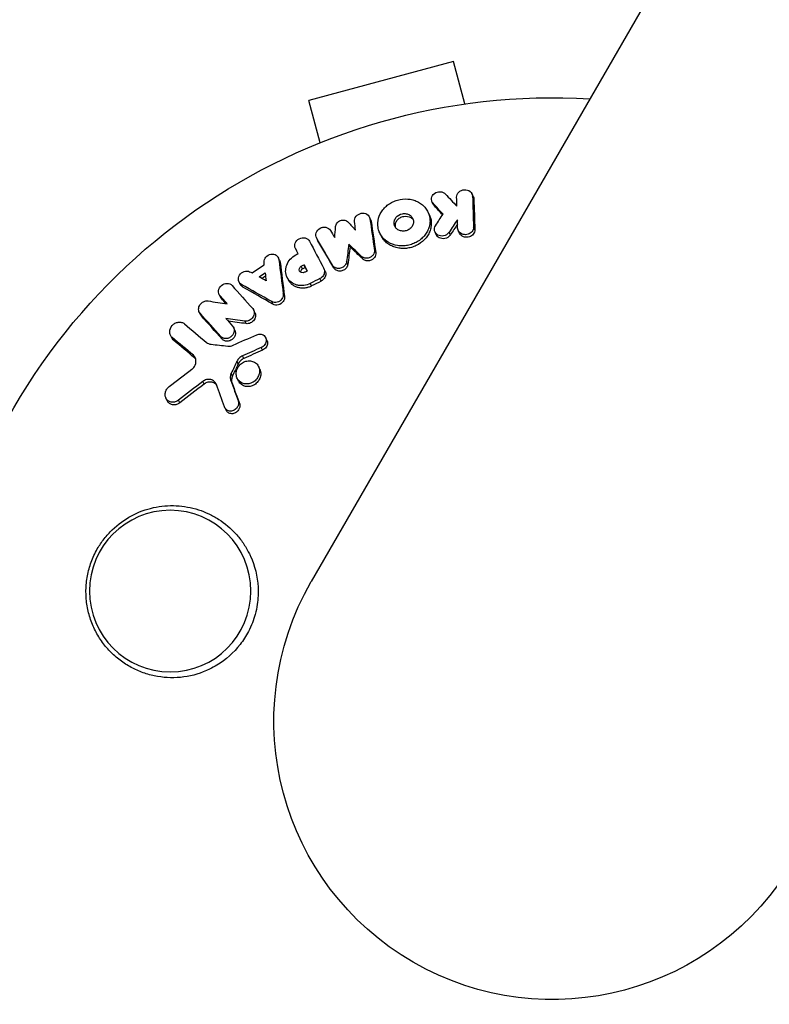
# Model space of a CAD drawing. Units: millimetres. Extents: x -8120 to 4289, y -3944 to 6722.
# Drawn here: x -46 to 19, y -25 to 61 of the extents above; entities that cross this region are included whole.
import ezdxf

# ---------------------------------------------------------------- set-up
doc = ezdxf.new("R2010")
doc.units = ezdxf.units.MM
doc.header["$LTSCALE"] = 20
doc.layers.add('2d', color=230, linetype='Continuous')

msp = doc.modelspace()

# ---------------------------------------------------------------- linework, layer by layer
at = {"layer": '2d'}
for p, q in [((520.083, 949.105), (-20.917, 12.065)), ((-8.578, 57.126), (-21.135, 53.762)), ((-7.594, 53.454), (-8.578, 57.126)), ((-20.151, 50.09), (-21.135, 53.762)), ((-6.878, 45.447), (-6.99, 45.674)), ((-6.823, 45.228), (-6.935, 45.455)), ((-10.34, 44.751), (-10.452, 44.976)), ((-10.249, 44.618), (-10.36, 44.844)), ((-15.772, 43.444), (-15.883, 43.669)), ((-10.697, 43.882), (-10.808, 44.108)), ((-15.723, 43.286), (-15.834, 43.51)), ((-6.736, 42.552), (-6.848, 42.779)), ((-20.354, 41.636), (-20.464, 41.861)), ((-20.336, 41.604), (-20.447, 41.829)), ((-14.862, 42.029), (-14.973, 42.254)), ((-10.08, 42.12), (-10.191, 42.346)), ((-8.86, 42.1), (-8.972, 42.326)), ((-8.062, 42.245), (-8.174, 42.472)), ((-17.551, 41.065), (-17.662, 41.29)), ((-23.663, 39.917), (-23.773, 40.142)), ((-22.181, 40.71), (-22.292, 40.934)), ((-22.175, 40.698), (-22.286, 40.923)), ((-16.459, 40.02), (-16.57, 40.245)), ((-15.327, 40.575), (-15.437, 40.8)), ((-23.613, 39.749), (-23.723, 39.974)), ((-21.676, 39.16), (-21.786, 39.384)), ((-21.448, 39.294), (-21.559, 39.518)), ((-18.966, 39.247), (-19.077, 39.472)), ((-17.748, 39.55), (-17.859, 39.775)), ((-22.899, 38.207), (-23.009, 38.431)), ((-19.713, 38.957), (-19.824, 39.182)), ((-27.066, 37.806), (-27.177, 38.031)), ((-26.853, 37.582), (-26.964, 37.807)), ((-20.888, 37.677), (-20.998, 37.901)), ((-20.057, 38.099), (-20.168, 38.323)), ((-28.788, 36.713), (-28.899, 36.938)), ((-28.707, 36.594), (-28.819, 36.819)), ((-23.233, 36.769), (-23.344, 36.994)), ((-24.238, 36.098), (-24.348, 36.322)), ((-30.515, 35.192), (-30.626, 35.418)), ((-30.444, 35.084), (-30.555, 35.31)), ((-25.801, 35.373), (-25.912, 35.598)), ((-26.571, 34.415), (-26.683, 34.64)), ((-33.011, 33.176), (-33.123, 33.403)), ((-28.646, 33.076), (-28.757, 33.303)), ((-27.542, 33.864), (-27.654, 34.089)), ((-32.856, 32.978), (-32.968, 33.205)), ((-24.763, 32.983), (-24.874, 33.208)), ((-31.026, 31.442), (-31.138, 31.669)), ((-26.769, 31.395), (-26.88, 31.621)), ((-25.14, 32.114), (-25.251, 32.339)), ((-27.253, 30.921), (-27.365, 31.147)), ((-27.738, 29.889), (-27.85, 30.115)), ((-25.383, 30.482), (-25.494, 30.708)), ((-30.204, 29.175), (-30.316, 29.403)), ((-27.778, 29.247), (-27.89, 29.474)), ((-27.221, 29.441), (-27.333, 29.668)), ((-33.398, 27.723), (-33.511, 27.952)), ((-32.321, 27.552), (-32.434, 27.78)), ((-27.116, 27.442), (-27.228, 27.669)), ((-28.304, 26.909), (-28.416, 27.137))]:
    msp.add_line(p, q, dxfattribs=at)
at = {"layer": '2d', "extrusion": (0, 0, -1)}
msp.add_circle((33.145, 11.241), 7, dxfattribs=at)
for radius, start, end in [(54, 146.5656, 93.43439), (24.15, 210, 30)]:
    msp.add_arc((0.002, -0.01), radius, start, end, dxfattribs=at)
at = {"layer": '2d'}
for points, knots in [([(-14.708, 44.288), (-14.62, 44.4), (-14.519, 44.506), (-14.298, 44.698), (-14.18, 44.784), (-13.925, 44.936), (-13.789, 45.001), (-13.51, 45.107), (-13.367, 45.147), (-12.926, 45.231), (-12.626, 45.236), (-12.193, 45.163), (-12.054, 45.126), (-11.787, 45.028), (-11.658, 44.966), (-11.42, 44.822), (-11.311, 44.739), (-11.111, 44.554), (-11.022, 44.45), (-10.794, 44.122), (-10.691, 43.871), (-10.627, 43.482), (-10.62, 43.348), (-10.635, 43.08), (-10.658, 42.948), (-10.73, 42.686), (-10.782, 42.556), (-10.91, 42.309), (-10.986, 42.191), (-11.075, 42.079)], [0.00119371, 0.00119371, 0.00119371, 0.00119371, 0.001639785, 0.001639785, 0.002085861, 0.002085861, 0.002531936, 0.002531936, 0.002978011, 0.002978011, 0.003870162, 0.003870162, 0.004316237, 0.004316237, 0.004762313, 0.004762313, 0.005208388, 0.005208388, 0.005654464, 0.005654464, 0.006546614, 0.006546614, 0.00699269, 0.00699269, 0.007438765, 0.007438765, 0.00788484, 0.00788484, 0.008330916, 0.008330916, 0.008330916, 0.008330916]), ([(-10.36, 44.844), (-10.471, 44.963), (-10.523, 45.125), (-10.48, 45.441), (-10.384, 45.594), (-10.104, 45.801), (-9.92, 45.856), (-9.564, 45.836), (-9.397, 45.762), (-9.286, 45.644)], [0.000910424, 0.000910424, 0.000910424, 0.000910424, 0.001445133, 0.001445133, 0.001979841, 0.001979841, 0.002514549, 0.002514549, 0.003049257, 0.003049257, 0.003049257, 0.003049257]), ([(-8.318, 45.37), (-8.323, 45.529), (-8.252, 45.692), (-8.065, 45.872), (-7.99, 45.921), (-7.825, 45.992), (-7.736, 46.013), (-7.464, 46.03), (-7.283, 45.976), (-7.02, 45.768), (-6.94, 45.614), (-6.935, 45.455)], [0.000294684, 0.000294684, 0.000294684, 0.000294684, 0.000834308, 0.000834308, 0.00110412, 0.00110412, 0.001373932, 0.001373932, 0.001913557, 0.001913557, 0.002453181, 0.002453181, 0.002453181, 0.002453181]), ([(-17.171, 43.258), (-17.191, 43.414), (-17.14, 43.583), (-16.923, 43.85), (-16.758, 43.946), (-16.409, 44.012), (-16.227, 43.98), (-15.951, 43.807), (-15.857, 43.666), (-15.834, 43.51)], [0.000346557, 0.000346557, 0.000346557, 0.000346557, 0.000878306, 0.000878306, 0.001410055, 0.001410055, 0.001941804, 0.001941804, 0.002473553, 0.002473553, 0.002473553, 0.002473553]), ([(-11.075, 42.079), (-11.165, 41.967), (-11.266, 41.862), (-11.485, 41.673), (-11.605, 41.586), (-11.862, 41.434), (-11.995, 41.37), (-12.273, 41.265), (-12.419, 41.224), (-12.712, 41.168), (-12.859, 41.152), (-13.154, 41.147), (-13.303, 41.158), (-13.732, 41.228), (-14.006, 41.327), (-14.36, 41.541), (-14.471, 41.624), (-14.671, 41.809), (-14.758, 41.91), (-14.91, 42.128), (-14.975, 42.246), (-15.074, 42.49), (-15.11, 42.617), (-15.176, 43.009), (-15.16, 43.285), (-15.016, 43.809), (-14.885, 44.064), (-14.708, 44.288)], [0.008330916, 0.008330916, 0.008330916, 0.008330916, 0.008776689, 0.008776689, 0.009222462, 0.009222462, 0.009668235, 0.009668235, 0.010114009, 0.010114009, 0.010559782, 0.010559782, 0.011005555, 0.011005555, 0.011897102, 0.011897102, 0.012342875, 0.012342875, 0.012788648, 0.012788648, 0.013234421, 0.013234421, 0.013680195, 0.013680195, 0.014571741, 0.014571741, 0.015463288, 0.015463288, 0.015463288, 0.015463288]), ([(-12.219, 42.78), (-12.285, 42.697), (-12.369, 42.625), (-12.559, 42.511), (-12.664, 42.472), (-12.884, 42.43), (-12.995, 42.428), (-13.209, 42.463), (-13.311, 42.5), (-13.487, 42.607), (-13.563, 42.677), (-13.676, 42.839), (-13.715, 42.933), (-13.747, 43.126), (-13.741, 43.23), (-13.687, 43.425), (-13.638, 43.52), (-13.573, 43.603)], [0.003056977, 0.003056977, 0.003056977, 0.003056977, 0.003389075, 0.003389075, 0.003721173, 0.003721173, 0.004053271, 0.004053271, 0.004385369, 0.004385369, 0.004717467, 0.004717467, 0.005049565, 0.005049565, 0.005381663, 0.005381663, 0.00571376, 0.00571376, 0.00571376, 0.00571376]), ([(-13.573, 43.603), (-13.441, 43.769), (-13.236, 43.891), (-12.909, 43.954), (-12.797, 43.956), (-12.582, 43.92), (-12.481, 43.883), (-12.303, 43.775), (-12.228, 43.705), (-12.114, 43.542), (-12.076, 43.448), (-12.044, 43.255), (-12.05, 43.153), (-12.104, 42.958), (-12.153, 42.863), (-12.219, 42.78)], [0.000398248, 0.000398248, 0.000398248, 0.000398248, 0.001062931, 0.001062931, 0.001395272, 0.001395272, 0.001727613, 0.001727613, 0.002059954, 0.002059954, 0.002392295, 0.002392295, 0.002724636, 0.002724636, 0.003056977, 0.003056977, 0.003056977, 0.003056977]), ([(-13.462, 43.378), (-13.395, 43.462), (-13.312, 43.534), (-13.122, 43.647), (-13.016, 43.687), (-12.689, 43.749), (-12.458, 43.711), (-12.201, 43.555), (-12.13, 43.492), (-12.075, 43.419)], [0.000561762, 0.000561762, 0.000561762, 0.000561762, 0.000894033, 0.000894033, 0.001226305, 0.001226305, 0.001890848, 0.001890848, 0.002194787, 0.002194787, 0.002194787, 0.002194787]), ([(-10.697, 43.882), (-10.62, 43.726), (-10.566, 43.559), (-10.516, 43.255), (-10.509, 43.123), (-10.524, 42.857), (-10.546, 42.722), (-10.619, 42.46), (-10.67, 42.333), (-10.798, 42.085), (-10.876, 41.965), (-10.964, 41.854)], [0.005588029, 0.005588029, 0.005588029, 0.005588029, 0.006175756, 0.006175756, 0.006621818, 0.006621818, 0.00706788, 0.00706788, 0.007513942, 0.007513942, 0.007960004, 0.007960004, 0.007960004, 0.007960004]), ([(-20.447, 41.829), (-20.525, 41.963), (-20.54, 42.134), (-20.433, 42.447), (-20.313, 42.589), (-20.078, 42.721), (-19.993, 42.751), (-19.82, 42.78), (-19.731, 42.779), (-19.483, 42.729), (-19.339, 42.631), (-19.259, 42.497)], [0.001236761, 0.001236761, 0.001236761, 0.001236761, 0.001768239, 0.001768239, 0.002299716, 0.002299716, 0.002565455, 0.002565455, 0.002831194, 0.002831194, 0.003362671, 0.003362671, 0.003362671, 0.003362671]), ([(-18.811, 42.824), (-18.802, 42.936), (-18.757, 43.047), (-18.603, 43.237), (-18.498, 43.311), (-18.264, 43.396), (-18.135, 43.407), (-17.902, 43.36), (-17.795, 43.302), (-17.72, 43.221)], [0.000252373, 0.000252373, 0.000252373, 0.000252373, 0.000624987, 0.000624987, 0.000997602, 0.000997602, 0.001370216, 0.001370216, 0.001742831, 0.001742831, 0.001742831, 0.001742831]), ([(-13.605, 42.738), (-13.611, 42.76), (-13.616, 42.783), (-13.636, 42.903), (-13.63, 43.004), (-13.576, 43.2), (-13.528, 43.294), (-13.462, 43.378)], [0.0051356508, 0.0051356508, 0.0051356508, 0.0051356508, 0.0052130679, 0.0052130679, 0.0055452568, 0.0055452568, 0.0058774457, 0.0058774457, 0.0058774457, 0.0058774457]), ([(-9.009, 42.275), (-9.113, 42.146), (-9.273, 42.052), (-9.614, 41.985), (-9.795, 42.01), (-10.086, 42.169), (-10.191, 42.3), (-10.269, 42.601), (-10.239, 42.767), (-10.149, 42.904)], [0.002634969, 0.002634969, 0.002634969, 0.002634969, 0.003155577, 0.003155577, 0.003676185, 0.003676185, 0.004196793, 0.004196793, 0.004717401, 0.004717401, 0.004717401, 0.004717401]), ([(-6.984, 42.389), (-7.07, 42.285), (-7.19, 42.205), (-7.462, 42.117), (-7.609, 42.112), (-7.88, 42.177), (-8.002, 42.248), (-8.175, 42.442), (-8.225, 42.566), (-8.23, 42.692)], [0.002132509, 0.002132509, 0.002132509, 0.002132509, 0.002557111, 0.002557111, 0.002981714, 0.002981714, 0.003406316, 0.003406316, 0.003830919, 0.003830919, 0.003830919, 0.003830919]), ([(-6.848, 42.779), (-6.845, 42.71), (-6.856, 42.641), (-6.903, 42.509), (-6.938, 42.446), (-6.984, 42.389)], [0.0016732381, 0.0016732381, 0.0016732381, 0.0016732381, 0.0019028734, 0.0019028734, 0.0021325088, 0.0021325088, 0.0021325088, 0.0021325088]), ([(-22.286, 40.923), (-22.359, 41.063), (-22.366, 41.236), (-22.245, 41.553), (-22.117, 41.693), (-21.8, 41.86), (-21.611, 41.886), (-21.281, 41.806), (-21.143, 41.701), (-21.07, 41.561)], [0.001355722, 0.001355722, 0.001355722, 0.001355722, 0.001892369, 0.001892369, 0.002429015, 0.002429015, 0.002965662, 0.002965662, 0.003502309, 0.003502309, 0.003502309, 0.003502309]), ([(-10.964, 41.854), (-11.141, 41.631), (-11.367, 41.436), (-11.748, 41.211), (-11.883, 41.145), (-12.163, 41.039), (-12.306, 40.999), (-12.598, 40.943), (-12.749, 40.927), (-13.043, 40.922), (-13.189, 40.933), (-13.477, 40.98), (-13.618, 41.016), (-13.884, 41.112), (-14.011, 41.173), (-14.251, 41.317), (-14.36, 41.399), (-14.558, 41.583), (-14.648, 41.685), (-14.776, 41.87), (-14.822, 41.948), (-14.862, 42.029)], [0.007960004, 0.007960004, 0.007960004, 0.007960004, 0.008851593, 0.008851593, 0.009297387, 0.009297387, 0.009743181, 0.009743181, 0.010188975, 0.010188975, 0.010634769, 0.010634769, 0.011080564, 0.011080564, 0.011526358, 0.011526358, 0.011972152, 0.011972152, 0.012417946, 0.012417946, 0.012723864, 0.012723864, 0.012723864, 0.012723864]), ([(-8.898, 42.049), (-9.002, 41.92), (-9.16, 41.826), (-9.504, 41.758), (-9.685, 41.785), (-9.939, 41.924), (-10.027, 42.015), (-10.08, 42.12)], [0.002489422, 0.002489422, 0.002489422, 0.002489422, 0.003009867, 0.003009867, 0.003530311, 0.003530311, 0.003925981, 0.003925981, 0.003925981, 0.003925981]), ([(-6.873, 42.162), (-6.958, 42.059), (-7.08, 41.977), (-7.349, 41.891), (-7.498, 41.885), (-7.769, 41.951), (-7.89, 42.021), (-8.012, 42.158), (-8.04, 42.2), (-8.062, 42.245)], [0.002455522, 0.002455522, 0.002455522, 0.002455522, 0.00288017, 0.00288017, 0.003304817, 0.003304817, 0.003729464, 0.003729464, 0.003897591, 0.003897591, 0.003897591, 0.003897591]), ([(-6.736, 42.552), (-6.733, 42.484), (-6.744, 42.414), (-6.791, 42.282), (-6.827, 42.219), (-6.873, 42.162)], [0.0019961832, 0.0019961832, 0.0019961832, 0.0019961832, 0.0022258528, 0.0022258528, 0.0024555225, 0.0024555225, 0.0024555225, 0.0024555225]), ([(-25.013, 39.745), (-25.017, 39.899), (-24.956, 40.061), (-24.736, 40.313), (-24.578, 40.404), (-24.249, 40.462), (-24.081, 40.431), (-23.826, 40.26), (-23.742, 40.124), (-23.723, 39.974)], [0.000283783, 0.000283783, 0.000283783, 0.000283783, 0.000791643, 0.000791643, 0.001299502, 0.001299502, 0.001807361, 0.001807361, 0.002315221, 0.002315221, 0.002315221, 0.002315221]), ([(-20.998, 37.901), (-21.181, 37.808), (-21.376, 37.748), (-21.674, 37.711), (-21.773, 37.708), (-21.968, 37.719), (-22.065, 37.735), (-22.342, 37.806), (-22.514, 37.889), (-22.801, 38.113), (-22.92, 38.256), (-23.083, 38.575), (-23.13, 38.756), (-23.141, 39.033), (-23.135, 39.126), (-23.103, 39.311), (-23.078, 39.405), (-22.975, 39.675), (-22.869, 39.846), (-22.602, 40.143), (-22.438, 40.271), (-22.259, 40.366)], [0.00681725, 0.00681725, 0.00681725, 0.00681725, 0.007424839, 0.007424839, 0.007728633, 0.007728633, 0.008032427, 0.008032427, 0.008640015, 0.008640015, 0.009247604, 0.009247604, 0.009855192, 0.009855192, 0.010158986, 0.010158986, 0.01046278, 0.01046278, 0.011070369, 0.011070369, 0.011677957, 0.011677957, 0.011677957, 0.011677957]), ([(-15.559, 40.36), (-15.616, 40.285), (-15.692, 40.22), (-15.862, 40.125), (-15.957, 40.094), (-16.151, 40.072), (-16.248, 40.081), (-16.426, 40.137), (-16.506, 40.184), (-16.57, 40.245)], [0.002500138, 0.002500138, 0.002500138, 0.002500138, 0.00279266, 0.00279266, 0.003085182, 0.003085182, 0.003377705, 0.003377705, 0.003670227, 0.003670227, 0.003670227, 0.003670227]), ([(-15.448, 40.135), (-15.506, 40.06), (-15.581, 39.995), (-15.752, 39.9), (-15.847, 39.869), (-16.039, 39.848), (-16.137, 39.856), (-16.315, 39.912), (-16.395, 39.959), (-16.459, 40.02)], [0.002413178, 0.002413178, 0.002413178, 0.002413178, 0.00270555, 0.00270555, 0.002997923, 0.002997923, 0.003290296, 0.003290296, 0.003582668, 0.003582668, 0.003582668, 0.003582668]), ([(-15.437, 40.8), (-15.426, 40.725), (-15.431, 40.648), (-15.473, 40.497), (-15.51, 40.424), (-15.559, 40.36)], [0.0019955509, 0.0019955509, 0.0019955509, 0.0019955509, 0.0022478445, 0.0022478445, 0.0025001381, 0.0025001381, 0.0025001381, 0.0025001381]), ([(-15.327, 40.575), (-15.316, 40.501), (-15.321, 40.423), (-15.362, 40.273), (-15.399, 40.2), (-15.448, 40.135)], [0.0019083912, 0.0019083912, 0.0019083912, 0.0019083912, 0.0021607845, 0.0021607845, 0.0024131778, 0.0024131778, 0.0024131778, 0.0024131778]), ([(-21.512, 38.861), (-21.588, 38.825), (-21.677, 38.816), (-21.829, 38.857), (-21.894, 38.908), (-21.963, 39.04), (-21.968, 39.123), (-21.916, 39.272), (-21.859, 39.341), (-21.786, 39.384)], [0.001494012, 0.001494012, 0.001494012, 0.001494012, 0.001746338, 0.001746338, 0.001998664, 0.001998664, 0.00225099, 0.00225099, 0.002503315, 0.002503315, 0.002503315, 0.002503315]), ([(-17.98, 39.482), (-18.045, 39.395), (-18.133, 39.322), (-18.332, 39.221), (-18.444, 39.194), (-18.663, 39.192), (-18.769, 39.217), (-18.951, 39.314), (-19.027, 39.386), (-19.077, 39.472)], [0.002479321, 0.002479321, 0.002479321, 0.002479321, 0.002813202, 0.002813202, 0.003147083, 0.003147083, 0.003480964, 0.003480964, 0.003814845, 0.003814845, 0.003814845, 0.003814845]), ([(-17.869, 39.257), (-17.935, 39.17), (-18.023, 39.097), (-18.222, 38.997), (-18.333, 38.969), (-18.553, 38.967), (-18.659, 38.993), (-18.841, 39.09), (-18.916, 39.161), (-18.966, 39.247)], [0.002417662, 0.002417662, 0.002417662, 0.002417662, 0.002751533, 0.002751533, 0.003085404, 0.003085404, 0.003419275, 0.003419275, 0.003753146, 0.003753146, 0.003753146, 0.003753146]), ([(-17.859, 39.775), (-17.865, 39.723), (-17.879, 39.672), (-17.92, 39.573), (-17.947, 39.526), (-17.98, 39.482)], [0.0021413101, 0.0021413101, 0.0021413101, 0.0021413101, 0.0023103155, 0.0023103155, 0.0024793209, 0.0024793209, 0.0024793209, 0.0024793209]), ([(-17.748, 39.55), (-17.754, 39.499), (-17.768, 39.447), (-17.809, 39.348), (-17.836, 39.301), (-17.869, 39.257)], [0.002079046, 0.002079046, 0.002079046, 0.002079046, 0.0022483539, 0.0022483539, 0.0024176618, 0.0024176618, 0.0024176618, 0.0024176618]), ([(-26.964, 37.807), (-27.096, 37.882), (-27.191, 38.011), (-27.251, 38.31), (-27.217, 38.477), (-27.037, 38.76), (-26.893, 38.871), (-26.575, 38.979), (-26.401, 38.974), (-26.26, 38.911)], [0.00034419, 0.00034419, 0.00034419, 0.00034419, 0.000852519, 0.000852519, 0.001360848, 0.001360848, 0.001869178, 0.001869178, 0.002377507, 0.002377507, 0.002377507, 0.002377507]), ([(-21.848, 38.882), (-21.847, 38.912), (-21.842, 38.943), (-21.805, 39.049), (-21.748, 39.117), (-21.676, 39.16)], [0.0022073241, 0.0022073241, 0.0022073241, 0.0022073241, 0.0023069038, 0.0023069038, 0.0025591367, 0.0025591367, 0.0025591367, 0.0025591367]), ([(-19.83, 39.194), (-19.779, 39.097), (-19.758, 38.985), (-19.782, 38.759), (-19.826, 38.648), (-19.897, 38.551)], [0.0019803984, 0.0019803984, 0.0019803984, 0.0019803984, 0.0023482037, 0.0023482037, 0.0027160091, 0.0027160091, 0.0027160091, 0.0027160091]), ([(-19.713, 38.957), (-19.666, 38.863), (-19.648, 38.756), (-19.671, 38.536), (-19.716, 38.423), (-19.787, 38.327)], [0.001902969, 0.001902969, 0.001902969, 0.001902969, 0.002255829, 0.002255829, 0.0026235607, 0.0026235607, 0.0026235607, 0.0026235607]), ([(-28.819, 36.819), (-28.924, 36.936), (-28.972, 37.101), (-28.928, 37.434), (-28.836, 37.598), (-28.567, 37.831), (-28.389, 37.9), (-28.049, 37.902), (-27.888, 37.835), (-27.782, 37.717)], [0.000854722, 0.000854722, 0.000854722, 0.000854722, 0.001389551, 0.001389551, 0.00192438, 0.00192438, 0.002459209, 0.002459209, 0.002994038, 0.002994038, 0.002994038, 0.002994038]), ([(-26.853, 37.582), (-26.92, 37.62), (-26.977, 37.67), (-27.038, 37.754), (-27.053, 37.78), (-27.066, 37.806)], [0.0037914837, 0.0037914837, 0.0037914837, 0.0037914837, 0.0040454882, 0.0040454882, 0.0041439657, 0.0041439657, 0.0041439657, 0.0041439657]), ([(-20.888, 37.677), (-20.978, 37.631), (-21.073, 37.592), (-21.266, 37.532), (-21.364, 37.511), (-21.563, 37.487), (-21.663, 37.483), (-21.857, 37.495), (-21.953, 37.51), (-22.139, 37.558), (-22.228, 37.59), (-22.395, 37.671), (-22.475, 37.72), (-22.619, 37.833), (-22.684, 37.896), (-22.8, 38.035), (-22.85, 38.111), (-22.894, 38.196), (-22.896, 38.202), (-22.899, 38.207)], [0.006658893, 0.006658893, 0.006658893, 0.006658893, 0.006962629, 0.006962629, 0.007266365, 0.007266365, 0.007570101, 0.007570101, 0.007873837, 0.007873837, 0.008177573, 0.008177573, 0.008481309, 0.008481309, 0.008785044, 0.008785044, 0.00908878, 0.00908878, 0.009108559, 0.009108559, 0.009108559, 0.009108559]), ([(-19.787, 38.327), (-19.821, 38.279), (-19.862, 38.236), (-19.954, 38.159), (-20.003, 38.126), (-20.057, 38.099)], [0.0026235607, 0.0026235607, 0.0026235607, 0.0026235607, 0.0028029003, 0.0028029003, 0.00298224, 0.00298224, 0.00298224, 0.00298224]), ([(-23.344, 36.994), (-23.334, 36.919), (-23.339, 36.843), (-23.38, 36.692), (-23.414, 36.619), (-23.461, 36.553)], [0.0019940348, 0.0019940348, 0.0019940348, 0.0019940348, 0.0022400282, 0.0022400282, 0.0024860215, 0.0024860215, 0.0024860215, 0.0024860215]), ([(-23.233, 36.769), (-23.223, 36.695), (-23.229, 36.618), (-23.269, 36.467), (-23.303, 36.395), (-23.35, 36.329)], [0.0022169378, 0.0022169378, 0.0022169378, 0.0022169378, 0.0024629443, 0.0024629443, 0.0027089509, 0.0027089509, 0.0027089509, 0.0027089509]), ([(-30.555, 35.31), (-30.636, 35.404), (-30.681, 35.53), (-30.685, 35.79), (-30.643, 35.927), (-30.49, 36.16), (-30.378, 36.258), (-30.124, 36.378), (-29.985, 36.4), (-29.854, 36.38)], [0.000364384, 0.000364384, 0.000364384, 0.000364384, 0.000787224, 0.000787224, 0.001210065, 0.001210065, 0.001632905, 0.001632905, 0.002055746, 0.002055746, 0.002055746, 0.002055746]), ([(-23.461, 36.553), (-23.558, 36.416), (-23.711, 36.31), (-24.038, 36.225), (-24.213, 36.245), (-24.348, 36.322)], [0.002486021, 0.002486021, 0.002486021, 0.002486021, 0.002999679, 0.002999679, 0.003513337, 0.003513337, 0.003513337, 0.003513337]), ([(-23.35, 36.329), (-23.448, 36.191), (-23.6, 36.086), (-23.927, 36), (-24.102, 36.02), (-24.238, 36.098)], [0.002708951, 0.002708951, 0.002708951, 0.002708951, 0.003222617, 0.003222617, 0.003736284, 0.003736284, 0.003736284, 0.003736284]), ([(-25.993, 35.718), (-25.906, 35.621), (-25.857, 35.493), (-25.852, 35.222), (-25.896, 35.083), (-25.978, 34.963)], [0.0016683362, 0.0016683362, 0.0016683362, 0.0016683362, 0.0021064701, 0.0021064701, 0.0025446041, 0.0025446041, 0.0025446041, 0.0025446041]), ([(-25.801, 35.373), (-25.765, 35.299), (-25.745, 35.217), (-25.741, 34.997), (-25.785, 34.857), (-25.867, 34.737)], [0.0016284846, 0.0016284846, 0.0016284846, 0.0016284846, 0.0019033911, 0.0019033911, 0.0023414576, 0.0023414576, 0.0023414576, 0.0023414576]), ([(-32.968, 33.205), (-33.038, 33.264), (-33.094, 33.338), (-33.17, 33.507), (-33.19, 33.601), (-33.19, 33.893), (-33.109, 34.095), (-32.903, 34.328), (-32.82, 34.394), (-32.641, 34.494), (-32.543, 34.527), (-32.347, 34.556), (-32.248, 34.551), (-32.066, 34.503), (-31.982, 34.461), (-31.912, 34.402)], [0.000677845, 0.000677845, 0.000677845, 0.000677845, 0.000988278, 0.000988278, 0.00129871, 0.00129871, 0.001919575, 0.001919575, 0.002230008, 0.002230008, 0.00254044, 0.00254044, 0.002850873, 0.002850873, 0.003161305, 0.003161305, 0.003161305, 0.003161305]), ([(-27.734, 34.209), (-27.648, 34.113), (-27.599, 33.983), (-27.593, 33.714), (-27.637, 33.572), (-27.717, 33.452)], [0.0015326401, 0.0015326401, 0.0015326401, 0.0015326401, 0.0019685181, 0.0019685181, 0.0024043961, 0.0024043961, 0.0024043961, 0.0024043961]), ([(-25.978, 34.963), (-26.056, 34.85), (-26.166, 34.758), (-26.416, 34.643), (-26.555, 34.622), (-26.683, 34.64)], [0.0025446041, 0.0025446041, 0.0025446041, 0.0025446041, 0.002957182, 0.002957182, 0.00336976, 0.00336976, 0.00336976, 0.00336976]), ([(-25.867, 34.737), (-25.945, 34.625), (-26.054, 34.533), (-26.306, 34.417), (-26.443, 34.396), (-26.571, 34.415)], [0.0023414576, 0.0023414576, 0.0023414576, 0.0023414576, 0.0027541317, 0.0027541317, 0.0031668058, 0.0031668058, 0.0031668058, 0.0031668058]), ([(-27.717, 33.452), (-27.775, 33.366), (-27.853, 33.291), (-28.03, 33.177), (-28.13, 33.14), (-28.331, 33.11), (-28.432, 33.119), (-28.614, 33.18), (-28.695, 33.232), (-28.757, 33.303)], [0.002404396, 0.002404396, 0.002404396, 0.002404396, 0.002718785, 0.002718785, 0.003033173, 0.003033173, 0.003347562, 0.003347562, 0.003661951, 0.003661951, 0.003661951, 0.003661951]), ([(-27.543, 33.863), (-27.507, 33.79), (-27.487, 33.708), (-27.482, 33.486), (-27.525, 33.347), (-27.606, 33.226)], [0.0015698018, 0.0015698018, 0.0015698018, 0.0015698018, 0.001843767, 0.001843767, 0.0022798718, 0.0022798718, 0.0022798718, 0.0022798718]), ([(-25.649, 33.446), (-25.524, 33.502), (-25.387, 33.519), (-25.134, 33.472), (-25.021, 33.406), (-24.864, 33.219), (-24.82, 33.096), (-24.817, 32.843), (-24.859, 32.71), (-24.935, 32.599)], [0.00109261, 0.00109261, 0.00109261, 0.00109261, 0.00150143, 0.00150143, 0.00191025, 0.00191025, 0.00231907, 0.00231907, 0.002727889, 0.002727889, 0.002727889, 0.002727889]), ([(-27.606, 33.226), (-27.665, 33.139), (-27.742, 33.064), (-27.918, 32.952), (-28.018, 32.914), (-28.219, 32.884), (-28.32, 32.892), (-28.503, 32.954), (-28.584, 33.007), (-28.646, 33.076)], [0.002279872, 0.002279872, 0.002279872, 0.002279872, 0.002594233, 0.002594233, 0.002908595, 0.002908595, 0.003222956, 0.003222956, 0.003537318, 0.003537318, 0.003537318, 0.003537318]), ([(-24.763, 32.983), (-24.728, 32.91), (-24.708, 32.828), (-24.706, 32.616), (-24.747, 32.486), (-24.824, 32.373)], [0.0021732743, 0.0021732743, 0.0021732743, 0.0021732743, 0.0024435179, 0.0024435179, 0.0028523534, 0.0028523534, 0.0028523534, 0.0028523534]), ([(-31.049, 30.694), (-30.945, 30.855), (-30.895, 31.042), (-30.927, 31.398), (-31.008, 31.559), (-31.138, 31.669)], [0.000544521, 0.000544521, 0.000544521, 0.000544521, 0.001115053, 0.001115053, 0.001685586, 0.001685586, 0.001685586, 0.001685586]), ([(-26.88, 31.621), (-26.985, 31.574), (-27.083, 31.507), (-27.248, 31.346), (-27.317, 31.249), (-27.365, 31.147)], [0.0003643753, 0.0003643753, 0.0003643753, 0.0003643753, 0.0007108458, 0.0007108458, 0.0010573164, 0.0010573164, 0.0010573164, 0.0010573164]), ([(-24.824, 32.373), (-24.863, 32.316), (-24.909, 32.265), (-25.017, 32.176), (-25.076, 32.141), (-25.14, 32.114)], [0.0028523534, 0.0028523534, 0.0028523534, 0.0028523534, 0.0030594015, 0.0030594015, 0.0032664495, 0.0032664495, 0.0032664495, 0.0032664495]), ([(-26.769, 31.395), (-26.873, 31.348), (-26.971, 31.281), (-27.136, 31.12), (-27.204, 31.024), (-27.253, 30.921)], [0.0048348709, 0.0048348709, 0.0048348709, 0.0048348709, 0.0051806432, 0.0051806432, 0.0055264155, 0.0055264155, 0.0055264155, 0.0055264155]), ([(-27.241, 30.672), (-27.166, 30.786), (-27.068, 30.889), (-26.846, 31.053), (-26.719, 31.115), (-26.458, 31.189), (-26.323, 31.201), (-26.062, 31.173), (-25.939, 31.132), (-25.72, 31.004), (-25.627, 30.917), (-25.486, 30.711), (-25.438, 30.592), (-25.394, 30.341), (-25.398, 30.207), (-25.456, 29.948), (-25.511, 29.82), (-25.587, 29.706)], [0.000513648, 0.000513648, 0.000513648, 0.000513648, 0.000927832, 0.000927832, 0.001342016, 0.001342016, 0.0017562, 0.0017562, 0.002170384, 0.002170384, 0.002584568, 0.002584568, 0.002998753, 0.002998753, 0.003412937, 0.003412937, 0.003827121, 0.003827121, 0.003827121, 0.003827121]), ([(-27.85, 30.115), (-27.899, 30.011), (-27.928, 29.901), (-27.941, 29.682), (-27.926, 29.573), (-27.89, 29.474)], [0.0011768548, 0.0011768548, 0.0011768548, 0.0011768548, 0.0015235277, 0.0015235277, 0.0018702007, 0.0018702007, 0.0018702007, 0.0018702007]), ([(-27.738, 29.889), (-27.787, 29.786), (-27.816, 29.675), (-27.83, 29.454), (-27.814, 29.346), (-27.778, 29.247)], [0.005096902, 0.005096902, 0.005096902, 0.005096902, 0.0054430942, 0.0054430942, 0.0057892865, 0.0057892865, 0.0057892865, 0.0057892865]), ([(-25.587, 29.706), (-25.663, 29.592), (-25.76, 29.489), (-25.984, 29.324), (-26.108, 29.263), (-26.371, 29.188), (-26.506, 29.176), (-26.765, 29.204), (-26.89, 29.245), (-27.106, 29.371), (-27.2, 29.458), (-27.341, 29.663), (-27.389, 29.783), (-27.434, 30.035), (-27.43, 30.17), (-27.372, 30.43), (-27.317, 30.558), (-27.241, 30.672)], [0.003827121, 0.003827121, 0.003827121, 0.003827121, 0.004241142, 0.004241142, 0.004655163, 0.004655163, 0.005069184, 0.005069184, 0.005483205, 0.005483205, 0.005897226, 0.005897226, 0.006311247, 0.006311247, 0.006725269, 0.006725269, 0.00713929, 0.00713929, 0.00713929, 0.00713929]), ([(-25.383, 30.482), (-25.346, 30.406), (-25.319, 30.324), (-25.282, 30.114), (-25.286, 29.981), (-25.345, 29.722), (-25.4, 29.594), (-25.475, 29.48)], [0.003420121, 0.003420121, 0.003420121, 0.003420121, 0.00369867, 0.00369867, 0.00411291, 0.00411291, 0.004527151, 0.004527151, 0.004527151, 0.004527151]), ([(-29.142, 29.135), (-29.181, 29.244), (-29.246, 29.339), (-29.415, 29.488), (-29.519, 29.54), (-29.744, 29.591), (-29.865, 29.59), (-30.103, 29.533), (-30.217, 29.478), (-30.316, 29.403)], [0.000549073, 0.000549073, 0.000549073, 0.000549073, 0.000924056, 0.000924056, 0.001299039, 0.001299039, 0.001674022, 0.001674022, 0.002049006, 0.002049006, 0.002049006, 0.002049006]), ([(-29.123, 29.082), (-29.151, 29.12), (-29.183, 29.155), (-29.302, 29.26), (-29.406, 29.313), (-29.631, 29.364), (-29.753, 29.362), (-29.99, 29.306), (-30.104, 29.251), (-30.204, 29.175)], [0.003946341, 0.003946341, 0.003946341, 0.003946341, 0.004103297, 0.004103297, 0.004478175, 0.004478175, 0.004853054, 0.004853054, 0.005227932, 0.005227932, 0.005227932, 0.005227932]), ([(-25.475, 29.48), (-25.551, 29.365), (-25.648, 29.263), (-25.872, 29.098), (-25.996, 29.036), (-26.26, 28.961), (-26.394, 28.949), (-26.654, 28.977), (-26.778, 29.018), (-26.994, 29.144), (-27.088, 29.231), (-27.182, 29.369), (-27.203, 29.404), (-27.221, 29.441)], [0.004527151, 0.004527151, 0.004527151, 0.004527151, 0.004941232, 0.004941232, 0.005355314, 0.005355314, 0.005769396, 0.005769396, 0.006183477, 0.006183477, 0.006597559, 0.006597559, 0.0067328, 0.0067328, 0.0067328, 0.0067328]), ([(-32.434, 27.78), (-32.517, 27.716), (-32.609, 27.667), (-32.801, 27.607), (-32.901, 27.595), (-33.093, 27.612), (-33.185, 27.641), (-33.346, 27.734), (-33.416, 27.799), (-33.52, 27.955), (-33.556, 28.045), (-33.588, 28.239), (-33.584, 28.34), (-33.54, 28.538), (-33.499, 28.635), (-33.387, 28.811), (-33.315, 28.889), (-33.233, 28.953)], [0.003276999, 0.003276999, 0.003276999, 0.003276999, 0.003589206, 0.003589206, 0.003901413, 0.003901413, 0.00421362, 0.00421362, 0.004525827, 0.004525827, 0.004838034, 0.004838034, 0.005150241, 0.005150241, 0.005462448, 0.005462448, 0.005774655, 0.005774655, 0.005774655, 0.005774655]), ([(-32.321, 27.552), (-32.404, 27.487), (-32.496, 27.439), (-32.688, 27.378), (-32.789, 27.366), (-32.98, 27.383), (-33.073, 27.412), (-33.233, 27.505), (-33.303, 27.571), (-33.371, 27.672), (-33.386, 27.697), (-33.398, 27.723)], [0.003263946, 0.003263946, 0.003263946, 0.003263946, 0.003576181, 0.003576181, 0.003888417, 0.003888417, 0.004200652, 0.004200652, 0.004512888, 0.004512888, 0.004608293, 0.004608293, 0.004608293, 0.004608293]), ([(-27.228, 27.669), (-27.211, 27.587), (-27.211, 27.5), (-27.246, 27.329), (-27.28, 27.245), (-27.329, 27.17)], [0.002030326, 0.002030326, 0.002030326, 0.002030326, 0.0022996683, 0.0022996683, 0.0025690107, 0.0025690107, 0.0025690107, 0.0025690107]), ([(-27.116, 27.442), (-27.099, 27.36), (-27.099, 27.273), (-27.134, 27.101), (-27.168, 27.018), (-27.216, 26.942)], [0.0019678174, 0.0019678174, 0.0019678174, 0.0019678174, 0.0022369376, 0.0022369376, 0.0025060578, 0.0025060578, 0.0025060578, 0.0025060578]), ([(-27.329, 27.17), (-27.394, 27.069), (-27.485, 26.982), (-27.696, 26.864), (-27.814, 26.833), (-28.043, 26.837), (-28.154, 26.872), (-28.333, 26.998), (-28.402, 27.088), (-28.44, 27.194)], [0.002569011, 0.002569011, 0.002569011, 0.002569011, 0.002931644, 0.002931644, 0.003294278, 0.003294278, 0.003656911, 0.003656911, 0.004019545, 0.004019545, 0.004019545, 0.004019545]), ([(-27.216, 26.942), (-27.282, 26.84), (-27.373, 26.754), (-27.583, 26.636), (-27.702, 26.605), (-27.93, 26.609), (-28.041, 26.643), (-28.205, 26.759), (-28.264, 26.829), (-28.304, 26.909)], [0.002506058, 0.002506058, 0.002506058, 0.002506058, 0.002868794, 0.002868794, 0.003231531, 0.003231531, 0.003594268, 0.003594268, 0.00388923, 0.00388923, 0.00388923, 0.00388923]), ([(-29.735, 4.467), (-30.452, 4.122), (-31.193, 3.902), (-32.34, 3.744), (-32.727, 3.722), (-33.489, 3.735), (-33.866, 3.771), (-34.615, 3.899), (-34.989, 3.993), (-35.711, 4.235), (-36.06, 4.382), (-36.735, 4.73), (-37.062, 4.931), (-37.688, 5.387), (-37.981, 5.637), (-38.527, 6.181), (-38.78, 6.476), (-39.243, 7.11), (-39.453, 7.452), (-39.813, 8.159), (-39.965, 8.526), (-40.21, 9.291), (-40.305, 9.693), (-40.425, 10.501), (-40.451, 10.909), (-40.44, 11.524), (-40.428, 11.73), (-40.387, 12.144), (-40.357, 12.352), (-40.242, 12.966), (-40.132, 13.366), (-39.847, 14.144), (-39.668, 14.527), (-39.462, 14.888), (-39.286, 15.196), (-39.09, 15.489), (-38.658, 16.044), (-38.421, 16.308), (-37.663, 17.039), (-37.104, 17.443), (-35.887, 18.091), (-35.255, 18.322), (-34.273, 18.539), (-33.941, 18.589), (-33.282, 18.645), (-32.954, 18.65), (-32.3, 18.619), (-31.972, 18.581), (-31.326, 18.464), (-31.01, 18.384), (-30.394, 18.186), (-30.092, 18.068), (-29.504, 17.79), (-29.216, 17.63), (-28.393, 17.1), (-27.895, 16.68), (-27.229, 15.946), (-27.02, 15.683), (-26.641, 15.132), (-26.469, 14.842), (-26.316, 14.539)], [0.00000062, 0.00000062, 0.00000062, 0.00000062, 0.00248099, 0.00248099, 0.00372118, 0.00372118, 0.00496137, 0.00496137, 0.00620155, 0.00620155, 0.00744174, 0.00744174, 0.00868193, 0.00868193, 0.00992211, 0.00992211, 0.0111623, 0.0111623, 0.01240249, 0.01240249, 0.01364267, 0.01364267, 0.01488286, 0.01488286, 0.01612305, 0.01612305, 0.01674314, 0.01674314, 0.01736323, 0.01736323, 0.01860342, 0.01860342, 0.01984361, 0.01984361, 0.01984361, 0.02090357, 0.02090357, 0.02196353, 0.02196353, 0.02408345, 0.02408345, 0.02620337, 0.02620337, 0.02726333, 0.02726333, 0.02832329, 0.02832329, 0.02938325, 0.02938325, 0.03044321, 0.03044321, 0.03150317, 0.03150317, 0.03256313, 0.03256313, 0.03468305, 0.03468305, 0.03574301, 0.03574301, 0.03680297, 0.03680297, 0.03680297, 0.03680297]), ([(-26.316, 14.539), (-26.271, 14.449), (-26.227, 14.358), (-25.806, 13.432), (-25.577, 12.522), (-25.5, 11.081), (-25.523, 10.581), (-25.64, 9.789), (-25.702, 9.497), (-25.847, 8.968), (-25.925, 8.731), (-26.117, 8.233), (-26.233, 7.976), (-26.57, 7.333), (-26.81, 6.96), (-27.644, 5.886), (-28.329, 5.281), (-29.302, 4.689), (-29.516, 4.572), (-29.735, 4.467)], [1.851357, 1.851357, 1.851357, 1.851357, 1.883268, 1.883268, 2.171686, 2.171686, 2.323162, 2.323162, 2.412823, 2.412823, 2.487915, 2.487915, 2.572778, 2.572778, 2.706436, 2.706436, 2.986172, 2.986172, 3.063057, 3.063057, 3.063057, 3.063057])]:
    msp.add_open_spline(points, degree=3, knots=knots, dxfattribs=at)
for points in [[(-9.286, 45.644), (-8.955, 45.292), (-8.625, 44.939), (-8.293, 44.585)], [(-8.293, 44.585), (-8.302, 44.847), (-8.31, 45.109), (-8.318, 45.37)], [(-6.935, 45.455), (-6.908, 44.567), (-6.879, 43.675), (-6.848, 42.779)], [(-6.879, 45.447), (-6.845, 45.378), (-6.825, 45.304), (-6.823, 45.228)], [(-6.823, 45.228), (-6.796, 44.341), (-6.767, 43.448), (-6.736, 42.552)], [(-9.49, 43.908), (-9.781, 44.221), (-10.071, 44.533), (-10.36, 44.844)], [(-10.249, 44.618), (-10.286, 44.658), (-10.317, 44.703), (-10.34, 44.751)], [(-9.531, 43.846), (-9.771, 44.104), (-10.01, 44.362), (-10.249, 44.618)], [(-10.149, 42.904), (-9.93, 43.24), (-9.71, 43.575), (-9.49, 43.908)], [(-18.881, 41.868), (-18.858, 42.187), (-18.834, 42.506), (-18.811, 42.824)], [(-17.72, 43.221), (-17.505, 42.99), (-17.29, 42.759), (-17.075, 42.527)], [(-17.075, 42.527), (-17.107, 42.771), (-17.139, 43.015), (-17.171, 43.258)], [(-15.834, 43.51), (-15.704, 42.611), (-15.572, 41.708), (-15.437, 40.8)], [(-15.773, 43.444), (-15.748, 43.394), (-15.731, 43.341), (-15.723, 43.286)], [(-15.723, 43.286), (-15.593, 42.387), (-15.461, 41.483), (-15.327, 40.575)], [(-8.255, 43.411), (-8.494, 43.051), (-8.733, 42.689), (-8.972, 42.326)], [(-8.242, 43.036), (-8.448, 42.725), (-8.654, 42.413), (-8.86, 42.1)], [(-8.23, 42.692), (-8.238, 42.932), (-8.246, 43.172), (-8.255, 43.411)], [(-19.077, 39.472), (-19.536, 40.262), (-19.992, 41.047), (-20.447, 41.829)], [(-19.259, 42.497), (-19.133, 42.288), (-19.007, 42.078), (-18.881, 41.868)], [(-8.972, 42.326), (-8.978, 42.317), (-8.99, 42.3), (-9.003, 42.283), (-9.009, 42.275)], [(-8.86, 42.1), (-8.866, 42.091), (-8.878, 42.074), (-8.891, 42.057), (-8.898, 42.049)], [(-21.07, 41.561), (-20.658, 40.776), (-20.245, 39.987), (-19.83, 39.194)], [(-20.336, 41.604), (-20.343, 41.615), (-20.348, 41.626), (-20.354, 41.637)], [(-18.966, 39.247), (-19.425, 40.037), (-19.882, 40.823), (-20.336, 41.604)], [(-17.662, 41.29), (-17.728, 40.786), (-17.794, 40.281), (-17.859, 39.775)], [(-17.551, 41.065), (-17.617, 40.562), (-17.683, 40.057), (-17.748, 39.55)], [(-16.57, 40.245), (-16.934, 40.595), (-17.298, 40.943), (-17.662, 41.29)], [(-16.459, 40.02), (-16.823, 40.37), (-17.187, 40.718), (-17.551, 41.065)], [(-22.051, 40.476), (-22.13, 40.625), (-22.208, 40.774), (-22.286, 40.923)], [(-22.259, 40.366), (-22.19, 40.403), (-22.121, 40.439), (-22.051, 40.476)], [(-22.175, 40.698), (-22.177, 40.702), (-22.179, 40.706), (-22.181, 40.71)], [(-22.057, 40.473), (-22.096, 40.548), (-22.136, 40.623), (-22.175, 40.698)], [(-26.042, 38.814), (-25.697, 39.046), (-25.352, 39.277), (-25.006, 39.507)], [(-25.006, 39.507), (-25.008, 39.587), (-25.01, 39.666), (-25.013, 39.745)], [(-23.723, 39.974), (-23.599, 38.986), (-23.473, 37.992), (-23.344, 36.994)], [(-23.663, 39.917), (-23.637, 39.865), (-23.62, 39.808), (-23.613, 39.749)], [(-23.613, 39.749), (-23.489, 38.761), (-23.362, 37.768), (-23.233, 36.769)], [(-21.786, 39.384), (-21.711, 39.429), (-21.635, 39.474), (-21.559, 39.518)], [(-21.676, 39.16), (-21.6, 39.204), (-21.524, 39.249), (-21.448, 39.294)], [(-21.559, 39.518), (-21.464, 39.337), (-21.369, 39.155), (-21.274, 38.973)], [(-21.448, 39.294), (-21.392, 39.186), (-21.336, 39.079), (-21.279, 38.971)], [(-26.26, 38.911), (-26.187, 38.879), (-26.115, 38.847), (-26.042, 38.814)], [(-25.446, 38.479), (-25.271, 38.596), (-25.096, 38.713), (-24.921, 38.83)], [(-24.823, 38.116), (-25.031, 38.238), (-25.238, 38.358), (-25.446, 38.479)], [(-25.207, 38.34), (-25.099, 38.412), (-24.991, 38.484), (-24.884, 38.556)], [(-24.921, 38.83), (-24.889, 38.592), (-24.856, 38.354), (-24.823, 38.116)], [(-21.274, 38.973), (-21.353, 38.936), (-21.433, 38.898), (-21.512, 38.861)], [(-19.897, 38.551), (-19.966, 38.457), (-20.061, 38.377), (-20.168, 38.323)], [(-27.782, 37.717), (-27.188, 37.055), (-26.591, 36.389), (-25.993, 35.718)], [(-24.348, 36.322), (-25.223, 36.823), (-26.095, 37.318), (-26.964, 37.807)], [(-24.238, 36.098), (-25.112, 36.598), (-25.984, 37.093), (-26.853, 37.582)], [(-20.168, 38.323), (-20.445, 38.183), (-20.722, 38.043), (-20.998, 37.901)], [(-20.057, 38.099), (-20.334, 37.959), (-20.611, 37.818), (-20.888, 37.677)], [(-28.194, 36.124), (-28.403, 36.356), (-28.611, 36.588), (-28.819, 36.819)], [(-28.707, 36.594), (-28.739, 36.629), (-28.766, 36.669), (-28.788, 36.713)], [(-29.854, 36.38), (-29.302, 36.297), (-28.749, 36.211), (-28.194, 36.124)], [(-28.3, 36.14), (-28.436, 36.292), (-28.572, 36.443), (-28.707, 36.594)], [(-28.757, 33.303), (-29.359, 33.976), (-29.958, 34.645), (-30.555, 35.31)], [(-30.444, 35.084), (-30.472, 35.117), (-30.495, 35.153), (-30.515, 35.192)], [(-28.646, 33.076), (-29.247, 33.75), (-29.847, 34.419), (-30.444, 35.084)], [(-31.912, 34.402), (-31.275, 33.869), (-30.637, 33.332), (-29.996, 32.792)], [(-26.683, 34.64), (-27.231, 34.719), (-27.779, 34.796), (-28.326, 34.87)], [(-28.326, 34.87), (-28.129, 34.65), (-27.932, 34.43), (-27.734, 34.209)], [(-26.571, 34.415), (-27.086, 34.488), (-27.599, 34.56), (-28.111, 34.631)], [(-27.694, 32.543), (-27.015, 32.848), (-26.333, 33.149), (-25.649, 33.446)], [(-32.856, 32.978), (-32.921, 33.032), (-32.973, 33.1), (-33.01, 33.176)], [(-31.138, 31.669), (-31.75, 32.184), (-32.36, 32.697), (-32.968, 33.205)], [(-31.026, 31.442), (-31.638, 31.957), (-32.248, 32.47), (-32.856, 32.978)], [(-29.996, 32.792), (-29.887, 32.7), (-29.749, 32.643), (-29.601, 32.627)], [(-29.601, 32.627), (-29.121, 32.575), (-28.64, 32.522), (-28.159, 32.467)], [(-28.159, 32.467), (-28.006, 32.45), (-27.842, 32.477), (-27.694, 32.543)], [(-24.935, 32.599), (-25.012, 32.486), (-25.125, 32.393), (-25.251, 32.339)], [(-25.251, 32.339), (-25.796, 32.102), (-26.339, 31.863), (-26.88, 31.621)], [(-25.14, 32.114), (-25.684, 31.876), (-26.227, 31.637), (-26.769, 31.395)], [(-30.933, 31.344), (-30.961, 31.38), (-30.992, 31.412), (-31.026, 31.442)], [(-27.365, 31.147), (-27.527, 30.804), (-27.689, 30.46), (-27.85, 30.115)], [(-27.253, 30.921), (-27.416, 30.577), (-27.577, 30.233), (-27.738, 29.889)], [(-33.233, 28.953), (-32.583, 29.458), (-31.929, 29.959), (-31.27, 30.456)], [(-31.27, 30.456), (-31.184, 30.522), (-31.108, 30.603), (-31.049, 30.694)], [(-30.316, 29.403), (-31.027, 28.866), (-31.733, 28.325), (-32.434, 27.78)], [(-30.204, 29.175), (-30.914, 28.638), (-31.62, 28.097), (-32.321, 27.552)], [(-28.44, 27.194), (-28.675, 27.843), (-28.909, 28.49), (-29.142, 29.135)], [(-27.89, 29.474), (-27.67, 28.874), (-27.45, 28.273), (-27.228, 27.669)], [(-27.778, 29.247), (-27.558, 28.647), (-27.338, 28.045), (-27.116, 27.442)]]:
    msp.add_open_spline(points, degree=3, dxfattribs=at)

doc.saveas('drawing.dxf')
